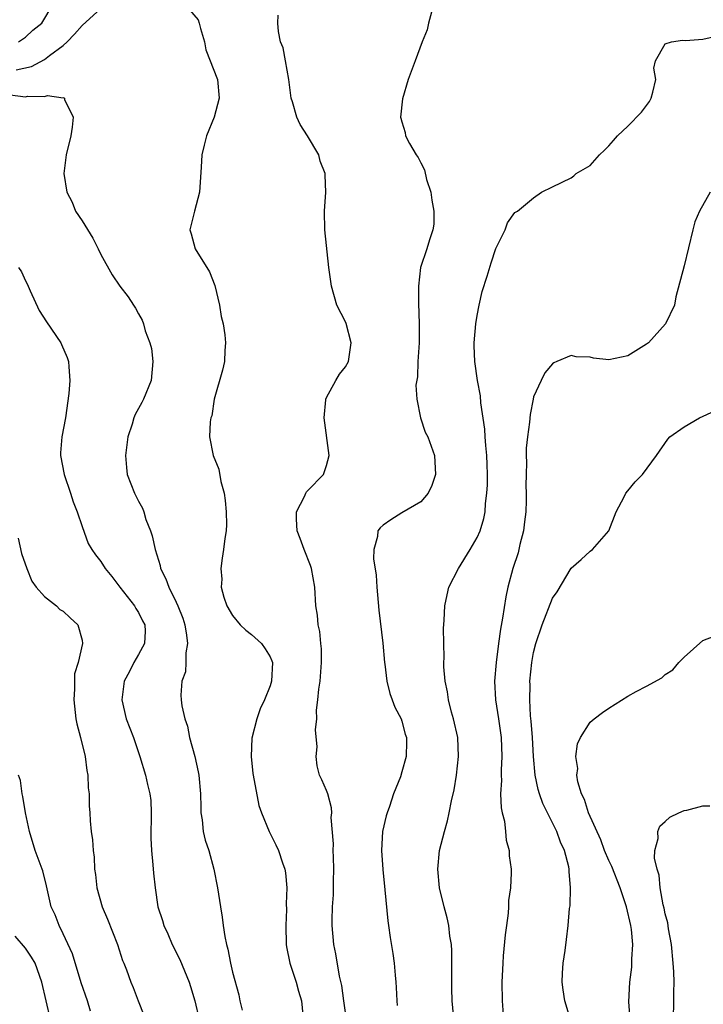
# Model space of a CAD drawing. Units: inches. Extents: x 2586000 to 2589000, y 1518000 to 1521000.
# Drawn here: x 2586558 to 2586631, y 1519135 to 1519239 of the extents above; entities that cross this region are included whole.
import ezdxf

# ---------------------------------------------------------------- set-up
doc = ezdxf.new("R2010")
doc.units = ezdxf.units.IN
doc.header["$MEASUREMENT"] = 0
doc.layers.add('LD25861518_2ft', color=52, linetype='Continuous')

msp = doc.modelspace()

# ---------------------------------------------------------------- linework, layer by layer
at = {"layer": 'LD25861518_2ft'}
for points, elevation in [([(2586557.98, 1519234.02), (2586559.61, 1519234.39), (2586561, 1519235.12), (2586561.54, 1519235.54), (2586563, 1519236.61), (2586563.41, 1519237), (2586564.19, 1519237.81), (2586565, 1519238.74), (2586567, 1519240.55)], 8336), ([(2586558.26, 1519237), (2586559, 1519237.51), (2586559.75, 1519238.25), (2586560.72, 1519239), (2586561.92, 1519241)], 8334), ([(2586576.41, 1519240.41), (2586577.34, 1519239.34), (2586577.44, 1519239), (2586577.59, 1519238.41), (2586578.02, 1519237), (2586578.17, 1519236.17), (2586579.38, 1519233), (2586579.57, 1519231), (2586579.05, 1519229), (2586578.23, 1519227), (2586577.97, 1519226.03), (2586577.73, 1519225), (2586577.67, 1519223.67), (2586577.49, 1519221), (2586576.96, 1519219), (2586576.45, 1519217), (2586576.6, 1519216.6), (2586577.01, 1519215), (2586578.54, 1519212.54), (2586579.1, 1519211.1), (2586579.62, 1519209), (2586579.8, 1519207.8), (2586579.99, 1519207), (2586580.17, 1519205.83), (2586580.24, 1519205), (2586580.17, 1519204.17), (2586580.13, 1519203), (2586579.92, 1519202.08), (2586579.05, 1519199), (2586578.78, 1519197.22), (2586578.69, 1519197), (2586578.6, 1519196.6), (2586578.55, 1519195), (2586578.93, 1519193), (2586579.54, 1519191.54), (2586579.76, 1519190.24), (2586580.11, 1519189), (2586580.22, 1519188.22), (2586580.33, 1519187), (2586580.35, 1519185.65), (2586580.31, 1519185), (2586580.16, 1519184.16), (2586580.05, 1519183), (2586579.9, 1519182.1), (2586579.74, 1519181), (2586579.85, 1519179.85), (2586579.79, 1519179), (2586580.06, 1519177.94), (2586580.4, 1519177), (2586581, 1519175.97), (2586581.82, 1519175), (2586582.41, 1519174.41), (2586583, 1519173.96), (2586584.06, 1519173), (2586584.45, 1519172.45), (2586585, 1519171.6), (2586585.18, 1519171.18), (2586585.24, 1519171), (2586585.15, 1519169), (2586585, 1519168.51), (2586584.38, 1519167), (2586583.93, 1519166.07), (2586583.57, 1519165), (2586583.05, 1519162.95), (2586582.96, 1519161), (2586583.17, 1519159.17), (2586583.18, 1519159), (2586583.79, 1519155.79), (2586584.07, 1519155), (2586584.89, 1519153), (2586585.6, 1519151.6), (2586585.88, 1519151), (2586586.31, 1519149.69), (2586586.56, 1519149), (2586586.63, 1519148.63), (2586586.75, 1519147), (2586586.7, 1519145.3), (2586586.72, 1519144.72), (2586586.67, 1519143), (2586586.7, 1519141), (2586586.74, 1519140.74), (2586587.08, 1519139), (2586587.75, 1519137), (2586588.02, 1519136.02), (2586588.34, 1519135), (2586588.48, 1519133.52)], 8336), ([(2586602.15, 1519240.15), (2586601.84, 1519239), (2586601.7, 1519238.3), (2586601.14, 1519237), (2586600.4, 1519235), (2586599.68, 1519233), (2586599.06, 1519230.94), (2586598.85, 1519229), (2586598.9, 1519228.9), (2586599, 1519228.49), (2586599.36, 1519227.36), (2586599.39, 1519227), (2586599.8, 1519226.2), (2586600.51, 1519225), (2586600.72, 1519224.72), (2586601, 1519224.14), (2586601.39, 1519223.39), (2586601.63, 1519222.37), (2586602.06, 1519221), (2586602.17, 1519220.17), (2586602.38, 1519219), (2586602.38, 1519217.62), (2586602.3, 1519217), (2586601.93, 1519215.93), (2586601.66, 1519215), (2586600.99, 1519213), (2586600.75, 1519211), (2586600.78, 1519209.22), (2586600.85, 1519207), (2586600.82, 1519205), (2586600.7, 1519203), (2586600.64, 1519201.36), (2586600.49, 1519200.49), (2586600.57, 1519199), (2586600.98, 1519197), (2586601.48, 1519195.48), (2586601.74, 1519195), (2586602.48, 1519193), (2586602.58, 1519191), (2586602.18, 1519189.82), (2586601.79, 1519189), (2586601, 1519188.07), (2586599, 1519186.92), (2586597.83, 1519186.17), (2586597, 1519185.61), (2586596.69, 1519185.31), (2586596.44, 1519185), (2586596.39, 1519184.39), (2586596, 1519183), (2586595.97, 1519182.03), (2586596.26, 1519180.26), (2586596.33, 1519179), (2586596.55, 1519176.55), (2586596.97, 1519173.03), (2586597.15, 1519171), (2586597.19, 1519170.81), (2586597.4, 1519169), (2586597.7, 1519167.7), (2586597.97, 1519167), (2586598.23, 1519166.23), (2586598.91, 1519165), (2586599, 1519164.76), (2586599.36, 1519163.36), (2586599.47, 1519163), (2586599.47, 1519162.53), (2586599.45, 1519161), (2586599, 1519159.34), (2586598.84, 1519158.84), (2586598.1, 1519157), (2586597.68, 1519155.68), (2586597.43, 1519155), (2586597.33, 1519154.67), (2586596.94, 1519153), (2586596.82, 1519151), (2586596.96, 1519148.96), (2586597.2, 1519146.8), (2586597.49, 1519143.49), (2586597.57, 1519143), (2586597.74, 1519141.74), (2586598.03, 1519140.03), (2586598.17, 1519139), (2586598.28, 1519137.72), (2586598.37, 1519137), (2586598.4, 1519136.4), (2586598.45, 1519135), (2586598.5, 1519134.5)], 8332), ([(2586593, 1519133.74), (2586592.82, 1519135), (2586592.62, 1519136.62), (2586592.38, 1519137.62), (2586591.98, 1519139.98), (2586591.76, 1519141), (2586591.57, 1519143), (2586591.57, 1519143.57), (2586591.61, 1519145), (2586591.72, 1519146.28), (2586591.74, 1519147), (2586591.73, 1519147.73), (2586591.78, 1519149), (2586591.71, 1519150.29), (2586591.68, 1519151), (2586591.71, 1519151.71), (2586591.49, 1519154.51), (2586591.54, 1519155), (2586591.53, 1519155.53), (2586591.14, 1519157), (2586591, 1519157.38), (2586590.5, 1519158.5), (2586590.25, 1519159), (2586589.98, 1519159.98), (2586589.89, 1519161), (2586590, 1519162), (2586589.82, 1519163.82), (2586589.94, 1519165), (2586589.93, 1519165.93), (2586590.07, 1519167), (2586590.16, 1519168.16), (2586590.3, 1519169), (2586590.44, 1519171), (2586590.44, 1519172.44), (2586590.38, 1519173), (2586590.29, 1519174.29), (2586590.11, 1519175), (2586590.03, 1519176.03), (2586589.86, 1519177), (2586589.75, 1519179), (2586589.39, 1519181), (2586589.3, 1519181.3), (2586588.61, 1519183), (2586588.19, 1519184.19), (2586587.88, 1519185), (2586587.78, 1519186.22), (2586587.8, 1519187), (2586588.65, 1519188.65), (2586588.79, 1519189), (2586588.87, 1519189.13), (2586589, 1519189.27), (2586590.67, 1519191), (2586591, 1519191.94), (2586591.28, 1519193), (2586590.73, 1519197), (2586590.92, 1519198.92), (2586590.91, 1519199), (2586591, 1519199.19), (2586591.97, 1519201), (2586592.35, 1519201.65), (2586593, 1519202.43), (2586593.31, 1519203), (2586593.61, 1519205), (2586593.06, 1519207.06), (2586593, 1519207.21), (2586592.08, 1519209), (2586591.5, 1519211), (2586591.24, 1519213), (2586590.8, 1519217), (2586590.76, 1519219), (2586590.92, 1519221), (2586590.83, 1519222.83), (2586590.84, 1519223), (2586590.32, 1519224.32), (2586590.16, 1519225), (2586588.97, 1519227), (2586588.2, 1519228.2), (2586587.82, 1519229), (2586587.38, 1519230.62), (2586587.24, 1519231), (2586586.99, 1519233), (2586586.62, 1519235), (2586586.36, 1519236.36), (2586586.08, 1519237), (2586585.89, 1519238.11), (2586585.8, 1519239), (2586585.85, 1519239.85)], 8334), ([(2586604.48, 1519133.52), (2586604.35, 1519135), (2586604.3, 1519136.3), (2586604.32, 1519139), (2586604.31, 1519140.31), (2586604.27, 1519141), (2586604.11, 1519141.89), (2586604, 1519143), (2586603.81, 1519143.81), (2586603.49, 1519145), (2586603.01, 1519147), (2586602.83, 1519149), (2586603, 1519151), (2586603.52, 1519153), (2586603.86, 1519154.14), (2586604.04, 1519155), (2586604.27, 1519156.27), (2586604.55, 1519157.45), (2586604.81, 1519159), (2586605.03, 1519161), (2586604.93, 1519163), (2586604.5, 1519165), (2586604.28, 1519165.72), (2586603.96, 1519167), (2586603.85, 1519167.85), (2586603.59, 1519169), (2586603.46, 1519170.54), (2586603.46, 1519171), (2586603.48, 1519171.48), (2586603.41, 1519174.59), (2586603.48, 1519175.48), (2586603.55, 1519177), (2586603.81, 1519178.19), (2586604, 1519179), (2586605.01, 1519181), (2586606.26, 1519183), (2586607, 1519184.27), (2586607.33, 1519185), (2586607.7, 1519186.3), (2586607.84, 1519187), (2586607.89, 1519187.89), (2586608.04, 1519189), (2586608.11, 1519189.89), (2586608.11, 1519191), (2586608.05, 1519192.05), (2586608.04, 1519193), (2586607.92, 1519194.08), (2586607.86, 1519195), (2586607.82, 1519195.82), (2586607.38, 1519198.62), (2586607.35, 1519199.35), (2586607.03, 1519201), (2586606.74, 1519203), (2586606.68, 1519204.68), (2586606.68, 1519205), (2586606.86, 1519207), (2586607, 1519207.91), (2586607.21, 1519209), (2586607.54, 1519210.46), (2586608.08, 1519212.08), (2586608.5, 1519213.5), (2586609, 1519215.04), (2586609.96, 1519217), (2586610.23, 1519217.77), (2586611, 1519218.84), (2586611.29, 1519219), (2586613, 1519220.42), (2586613.85, 1519221), (2586615, 1519221.59), (2586617, 1519222.55), (2586617.26, 1519222.74), (2586617.53, 1519223), (2586619, 1519223.85), (2586620.01, 1519225), (2586620.53, 1519225.47), (2586621, 1519225.93), (2586621.5, 1519226.5), (2586621.9, 1519227), (2586623, 1519228.02), (2586624.47, 1519229.53), (2586625.33, 1519230.67), (2586625.48, 1519231), (2586625.67, 1519231.67), (2586625.99, 1519233), (2586625.78, 1519234.22), (2586625.95, 1519235), (2586627, 1519236.8), (2586627.67, 1519237), (2586628.82, 1519237.19), (2586629.15, 1519237.15), (2586631, 1519237.3), (2586632.39, 1519237.61)], 8330), ([(2586557.37, 1519231.37), (2586559, 1519231.15), (2586559.21, 1519231.21), (2586561, 1519231.2), (2586561.31, 1519231.31), (2586563, 1519231.05), (2586563.08, 1519231.08), (2586563.14, 1519231), (2586563.14, 1519230.86), (2586564.05, 1519229), (2586563.94, 1519227.94), (2586563.79, 1519227), (2586563.31, 1519225), (2586563.07, 1519223), (2586563.39, 1519221), (2586563.94, 1519219.94), (2586564.31, 1519219), (2586565, 1519217.96), (2586566.14, 1519216.14), (2586566.72, 1519215), (2586567, 1519214.39), (2586568.21, 1519212.21), (2586569, 1519211.01), (2586569.89, 1519209.89), (2586570.47, 1519209), (2586570.69, 1519208.69), (2586571, 1519208.07), (2586571.4, 1519207.4), (2586571.53, 1519207), (2586571.72, 1519206.28), (2586572.22, 1519205), (2586572.37, 1519204.37), (2586572.51, 1519203), (2586572.33, 1519201), (2586571.53, 1519199), (2586571.34, 1519198.66), (2586571, 1519198), (2586570.64, 1519197.36), (2586570.52, 1519197), (2586570.33, 1519196.33), (2586569.87, 1519195), (2586569.61, 1519193), (2586569.72, 1519191.72), (2586569.81, 1519191), (2586570.57, 1519189), (2586571, 1519188.14), (2586571.41, 1519187.41), (2586571.56, 1519187), (2586571.79, 1519186.21), (2586572.26, 1519185), (2586572.46, 1519184.46), (2586572.76, 1519183), (2586573.29, 1519181.29), (2586573.35, 1519181), (2586573.9, 1519179.9), (2586574.21, 1519179), (2586575, 1519177.39), (2586575.18, 1519177), (2586575.7, 1519175.7), (2586575.92, 1519175), (2586576.11, 1519173.89), (2586576.21, 1519173), (2586576.02, 1519172.02), (2586576.04, 1519171), (2586576, 1519170), (2586575.61, 1519169), (2586575.5, 1519167.5), (2586575.52, 1519167), (2586575.61, 1519166.39), (2586575.93, 1519165), (2586576.21, 1519164.21), (2586576.43, 1519163), (2586576.97, 1519160.97), (2586577.35, 1519159.35), (2586577.41, 1519159), (2586577.6, 1519157), (2586577.61, 1519155.61), (2586577.64, 1519155), (2586577.76, 1519154.24), (2586577.89, 1519153), (2586578.1, 1519152.1), (2586578.46, 1519151), (2586579.01, 1519149), (2586579.4, 1519147), (2586579.71, 1519145), (2586579.9, 1519143.9), (2586580, 1519143), (2586580.16, 1519141.84), (2586580.34, 1519141), (2586580.5, 1519140.5), (2586580.77, 1519139), (2586581, 1519138.06), (2586581.65, 1519135.65), (2586581.78, 1519135), (2586582.01, 1519134.01)], 8338), ([(2586631.76, 1519221), (2586630.65, 1519219), (2586630.14, 1519217.86), (2586629.91, 1519217), (2586629, 1519213.18), (2586628.11, 1519209.89), (2586627.96, 1519209), (2586627.03, 1519207), (2586625.2, 1519205), (2586625, 1519204.83), (2586623, 1519203.59), (2586621, 1519203.17), (2586619.36, 1519203.36), (2586619, 1519203.45), (2586617.51, 1519203.51), (2586617, 1519203.64), (2586615.47, 1519203), (2586615.15, 1519202.85), (2586615, 1519202.74), (2586614.21, 1519201.79), (2586613.79, 1519201), (2586613, 1519199.25), (2586612.94, 1519199), (2586612.62, 1519197.38), (2586612.56, 1519196.56), (2586612.34, 1519195), (2586612.21, 1519193.79), (2586612.21, 1519193), (2586612.25, 1519192.25), (2586612.21, 1519191), (2586612.19, 1519189.81), (2586612.22, 1519189), (2586612.21, 1519188.21), (2586612.16, 1519187), (2586612.04, 1519185.96), (2586611.92, 1519185), (2586611.55, 1519183.55), (2586611.44, 1519183), (2586611.35, 1519182.65), (2586610.8, 1519181), (2586610.26, 1519179), (2586610.03, 1519177.97), (2586609.7, 1519175.7), (2586609.47, 1519174.53), (2586609.26, 1519173), (2586609.01, 1519171), (2586608.84, 1519169), (2586608.94, 1519167), (2586609.25, 1519165), (2586609.54, 1519163), (2586609.62, 1519161), (2586609.54, 1519159.54), (2586609.54, 1519159), (2586609.57, 1519158.43), (2586609.49, 1519157), (2586609.54, 1519155.54), (2586609.66, 1519155), (2586609.9, 1519154.1), (2586610.02, 1519153), (2586610.08, 1519152.08), (2586610.4, 1519151), (2586610.41, 1519150.41), (2586610.61, 1519149), (2586610.63, 1519148.63), (2586610.55, 1519147), (2586610.32, 1519145.68), (2586610.33, 1519145), (2586610.31, 1519144.31), (2586610.11, 1519143), (2586609.99, 1519142.01), (2586609.78, 1519139.78), (2586609.72, 1519139), (2586609.61, 1519137), (2586609.65, 1519135), (2586609.8, 1519133)], 8328), ([(2586558.23, 1519213), (2586558.55, 1519212.55), (2586559, 1519211.59), (2586559.21, 1519211.21), (2586559.28, 1519211), (2586559.49, 1519210.51), (2586560.44, 1519208.44), (2586561.21, 1519207.21), (2586562.73, 1519205), (2586562.82, 1519204.82), (2586563.43, 1519203.43), (2586563.57, 1519203), (2586563.58, 1519202.42), (2586563.69, 1519201), (2586563.59, 1519199.59), (2586563.24, 1519197), (2586562.84, 1519195), (2586562.72, 1519193.28), (2586562.72, 1519193), (2586563.1, 1519191), (2586563.78, 1519189), (2586564.06, 1519188.06), (2586564.49, 1519187), (2586565, 1519185.44), (2586565.66, 1519183.66), (2586566.05, 1519183), (2586566.44, 1519182.44), (2586567, 1519181.73), (2586567.45, 1519181), (2586568.15, 1519180.15), (2586569.02, 1519179), (2586570.58, 1519177), (2586570.73, 1519176.73), (2586571, 1519176.32), (2586571.43, 1519175.43), (2586571.66, 1519175), (2586571.69, 1519174.31), (2586571.63, 1519173), (2586571, 1519171.84), (2586570.5, 1519171), (2586570.04, 1519170.04), (2586569.49, 1519169), (2586569.24, 1519167), (2586569.68, 1519165), (2586570.45, 1519163), (2586571.14, 1519161), (2586571.76, 1519159), (2586571.97, 1519158.02), (2586572.22, 1519157), (2586572.3, 1519156.3), (2586572.36, 1519155), (2586572.31, 1519152.31), (2586572.37, 1519151), (2586572.54, 1519149.46), (2586572.58, 1519148.58), (2586572.76, 1519147), (2586573.06, 1519145), (2586573.55, 1519143.55), (2586573.68, 1519143), (2586574.12, 1519142.12), (2586574.59, 1519141), (2586575.41, 1519139.41), (2586576.37, 1519137), (2586576.51, 1519136.51), (2586577, 1519135), (2586577.46, 1519133)], 8340), ([(2586616.89, 1519133.11), (2586616.32, 1519135), (2586616.15, 1519136.15), (2586616.04, 1519137), (2586616.07, 1519137.93), (2586616.14, 1519139), (2586616.36, 1519140.36), (2586616.48, 1519141.52), (2586616.67, 1519143), (2586616.82, 1519144.82), (2586616.88, 1519145.12), (2586616.93, 1519147), (2586616.77, 1519148.77), (2586616.79, 1519149), (2586616.75, 1519149.25), (2586616.28, 1519151), (2586615.86, 1519151.86), (2586615.47, 1519153), (2586613.99, 1519155.99), (2586613.63, 1519157), (2586613.48, 1519157.48), (2586613.17, 1519159), (2586613, 1519161), (2586612.89, 1519163), (2586612.75, 1519164.75), (2586612.68, 1519165.32), (2586612.59, 1519167), (2586612.62, 1519168.62), (2586612.61, 1519169), (2586612.82, 1519171), (2586613, 1519172.06), (2586613.25, 1519173), (2586613.92, 1519175), (2586615, 1519177.82), (2586615.49, 1519178.51), (2586617, 1519181.02), (2586618.05, 1519181.95), (2586619, 1519182.82), (2586619.26, 1519183), (2586620.98, 1519185), (2586621.77, 1519187), (2586622.62, 1519188.62), (2586622.8, 1519189), (2586623, 1519189.26), (2586623.78, 1519190.22), (2586624.56, 1519191), (2586626.06, 1519193), (2586627.25, 1519194.75), (2586627.47, 1519195), (2586629, 1519196.05), (2586630.63, 1519197), (2586632.26, 1519197.74)], 8326), ([(2586558.21, 1519184.21), (2586558.57, 1519182.57), (2586559.12, 1519181), (2586559.65, 1519179.65), (2586560.13, 1519179), (2586561, 1519177.99), (2586562.27, 1519177), (2586562.64, 1519176.64), (2586563, 1519176.43), (2586563.73, 1519175.73), (2586564.55, 1519175), (2586565, 1519173.37), (2586565.06, 1519173), (2586564.58, 1519171), (2586564.21, 1519169.79), (2586564.18, 1519169), (2586564.2, 1519168.2), (2586564.11, 1519167), (2586564.35, 1519165), (2586564.45, 1519164.45), (2586564.85, 1519163), (2586565.33, 1519161), (2586565.5, 1519159.5), (2586565.6, 1519159), (2586565.64, 1519157.64), (2586565.74, 1519157), (2586565.75, 1519155.75), (2586565.83, 1519155), (2586565.87, 1519154.13), (2586565.97, 1519153), (2586566.12, 1519152.12), (2586566.17, 1519151), (2586566.29, 1519150.29), (2586566.33, 1519149), (2586566.44, 1519148.44), (2586566.58, 1519147), (2586567.13, 1519145), (2586567.69, 1519143.69), (2586568.78, 1519141), (2586569.3, 1519139.3), (2586569.44, 1519139), (2586569.72, 1519138.28), (2586570.17, 1519137), (2586570.43, 1519136.43), (2586570.97, 1519135), (2586572.11, 1519132.11)], 8342), ([(2586623.25, 1519133), (2586623.12, 1519134.88), (2586623.22, 1519137), (2586623.43, 1519138.57), (2586623.45, 1519139), (2586623.44, 1519139.44), (2586623.55, 1519141), (2586623.41, 1519142.59), (2586623.34, 1519143), (2586622.89, 1519145), (2586622.21, 1519147), (2586621.3, 1519149.3), (2586621, 1519149.92), (2586620.55, 1519151), (2586620.13, 1519152.13), (2586618.84, 1519155), (2586618.41, 1519156.41), (2586618.1, 1519157), (2586617.7, 1519158.3), (2586617.61, 1519159), (2586617.7, 1519159.7), (2586617.5, 1519161), (2586617.66, 1519162.34), (2586617.99, 1519163), (2586619, 1519164.65), (2586619.44, 1519165), (2586620.34, 1519165.66), (2586621, 1519166.12), (2586623, 1519167.39), (2586623.91, 1519167.91), (2586625, 1519168.47), (2586626.64, 1519169.36), (2586627, 1519169.72), (2586627.81, 1519170.19), (2586628.42, 1519171), (2586629, 1519171.57), (2586631, 1519173.33), (2586632.2, 1519173.8)], 8324), ([(2586565.91, 1519133.91), (2586565.56, 1519135), (2586564.9, 1519136.9), (2586564, 1519140), (2586563, 1519142.12), (2586562.55, 1519143), (2586562.13, 1519144.13), (2586561.73, 1519145), (2586561.23, 1519147.23), (2586560.82, 1519148.82), (2586560.76, 1519149), (2586560.02, 1519151), (2586559.4, 1519153), (2586558.99, 1519155), (2586558.72, 1519156.72), (2586558.63, 1519157), (2586558.45, 1519158.45), (2586558.26, 1519159)], 8344), ([(2586627.87, 1519133), (2586627.92, 1519135), (2586627.91, 1519135.91), (2586627.94, 1519137), (2586627.91, 1519138.09), (2586627.85, 1519139), (2586627.67, 1519141), (2586627.35, 1519142.65), (2586627.28, 1519143.28), (2586627, 1519144.24), (2586626.87, 1519144.87), (2586626.78, 1519145.22), (2586626.46, 1519147), (2586626.36, 1519148.36), (2586626.12, 1519149), (2586625.84, 1519150.16), (2586625.89, 1519151), (2586626.25, 1519152.25), (2586626.2, 1519153), (2586626.42, 1519153.58), (2586627, 1519154.06), (2586627.47, 1519154.53), (2586628.44, 1519155), (2586629, 1519155.24), (2586629.29, 1519155.29), (2586631, 1519155.75), (2586631.74, 1519155.74)], 8322), ([(2586561.63, 1519133), (2586560.73, 1519137), (2586560, 1519139), (2586559.64, 1519139.64), (2586559, 1519140.61), (2586557.89, 1519141.89)], 8346)]:
    msp.add_lwpolyline(points, dxfattribs=dict(at, elevation=elevation))

doc.saveas('drawing.dxf')
